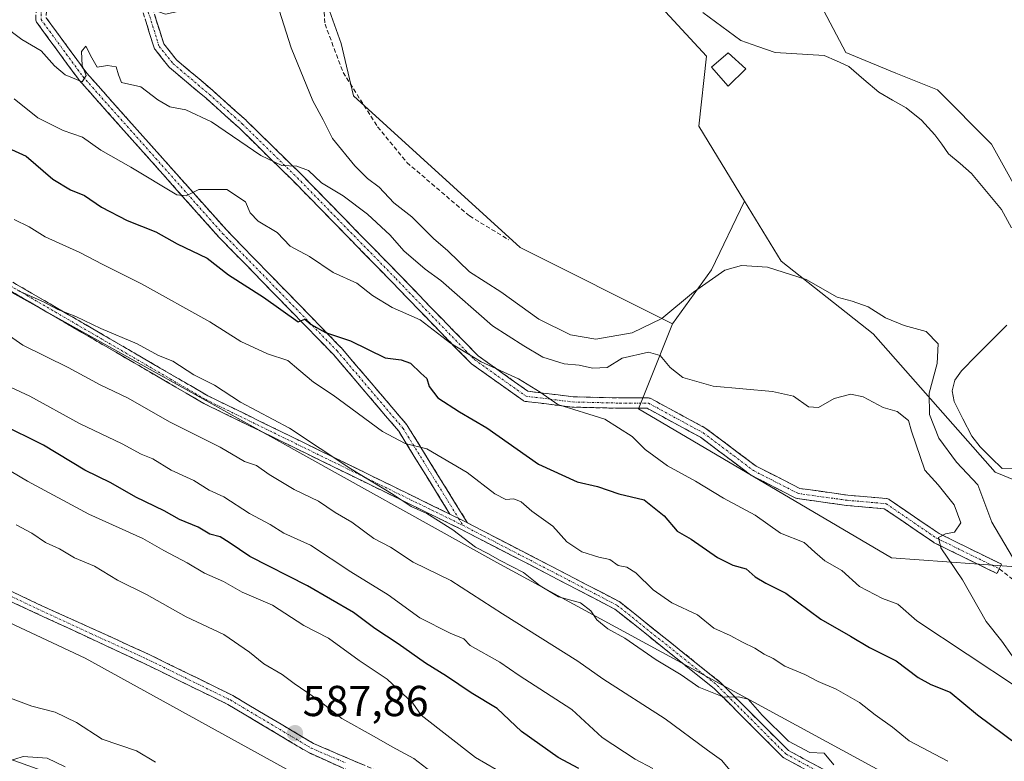
# Model space of a CAD drawing. Units: metres. Extents: x 621133 to 624587, y 4727180 to 4729554.
# Drawn here: x 622484 to 622712, y 4728435 to 4728607 of the extents above; entities that cross this region are included whole.
import ezdxf
from ezdxf.enums import TextEntityAlignment as Align

# ---------------------------------------------------------------- set-up
doc = ezdxf.new("R2010")
doc.units = ezdxf.units.M
doc.header["$MEASUREMENT"] = 0
doc.linetypes.add('TRAZO_Y_PUNTO', pattern=[1, 0.5, -0.25, 0, -0.25])
doc.linetypes.add('TRAZOSX2', pattern=[1.5, 1, -0.5])
for name, color, linetype, lineweight in [('Arbolado forestal CxS', 92, 'Continuous', 0), ('Camino', 19, 'TRAZOSX2', 0), ('Camino Cxs', 19, 'Continuous', 0), ('Camino eje', 19, 'TRAZO_Y_PUNTO', 0), ('Carátula', 7, 'Continuous', 5), ('Corriente natural lineal', 142, 'Continuous', 13), ('Cultivos herbáceos CxS', 92, 'Continuous', 0), ('Curva de nivel maestra', 36, 'Continuous', 30), ('Curva de nivel normal', 36, 'Continuous', 0), ('Edificación', 1, 'Continuous', 13), ('Edificación Cxs', 1, 'Continuous', 13), ('Huerta CxS', 92, 'Continuous', 0), ('Punto de cota en terreno', 7, 'Continuous', 0), ('Rótulo de punto de cota en terreno', 19, 'Continuous', 0), ('Senda', 19, 'TRAZOSX2', 0)]:
    doc.layers.add(name, color=color, linetype=linetype, lineweight=lineweight)
doc.styles.add('Arial', font='txt', dxfattribs={"height": 0.2})

# ---------------------------------------------------------------- blocks, each defined once
blk = doc.blocks.new('*U154')
at = {"layer": 'Cultivos herbáceos CxS', "color": 92, "linetype": 'Continuous', "lineweight": 0}
blk.add_polyline3d([(622718.2217, 4728560.7493, 533.1337), (622708.5857, 4728578.0947, 532.5175), (622696.0585, 4728590.6221, 532.5884), (622686.4223, 4728594.4765, 531.78), (622674.8585, 4728599.2947, 531.2495), (622656.5501, 4728633.9857, 532.1008)], dxfattribs=at)
blk = doc.blocks.new('*U155')
at = {"layer": 'Arbolado forestal CxS', "color": 92, "linetype": 'Continuous', "lineweight": 0}
for points in [[(622726.1697, 4728495.3155, 534.6858), (622709.4029, 4728502.1787, 532.3593), (622681.2035, 4728534.2043, 537.6014), (622659.8627, 4728550.9795, 535.0831), (622651.3903, 4728564.8811, 532.8912), (622640.8091, 4728582.2431, 531.7806), (622642.5631, 4728598.4661, 531.8499), (622629.3355, 4728612.8441, 531.8771)], [(622656.5501, 4728633.9857, 532.1008), (622674.8585, 4728599.2947, 531.2495), (622686.4223, 4728594.4765, 531.78), (622696.0585, 4728590.6221, 532.5884), (622708.5857, 4728578.0947, 532.5175), (622718.2217, 4728560.7493, 533.1337)]]:
    blk.add_polyline3d(points, dxfattribs=at)
blk = doc.blocks.new('*U187')
at = {"layer": 'Curva de nivel normal', "color": 36, "linetype": 'Continuous', "lineweight": 0}
blk.add_polyline3d([(622630.2, 4728433.58, 570), (622626.08, 4728435.77, 570), (622618.45, 4728440.81, 570), (622611.38, 4728447.27, 570), (622599.26, 4728455.15, 570), (622594.76, 4728458.24, 570), (622587.91, 4728462.07, 570), (622586.38, 4728463.63, 570), (622583.27, 4728464.92, 570), (622576.25, 4728468.46, 570), (622568.91, 4728473.82, 570), (622560.28, 4728479.1, 570), (622550.96, 4728485.3, 570), (622544.76, 4728488.08, 570), (622541.57, 4728490.08, 570), (622536.78, 4728492.6, 570), (622530.84, 4728496.45, 570), (622527.5, 4728498.04, 570), (622523.92, 4728500.27, 570), (622518.64, 4728502.62, 570), (622514.42, 4728505.3, 570), (622511.69, 4728506.34, 570), (622507.29, 4728508.75, 570), (622497.46, 4728513.45, 570), (622485.99, 4728519.78, 570), (622480.5, 4728522.33, 570)], dxfattribs=at)
blk = doc.blocks.new('*U196')
at = {"layer": 'Curva de nivel normal', "color": 36, "linetype": 'Continuous', "lineweight": 0}
blk.add_polyline3d([(622648.49, 4728432.7, 565), (622646.08, 4728435.52, 565), (622642.8, 4728437.83, 565), (622633.04, 4728445.07, 565), (622618.58, 4728454.32, 565), (622612.83, 4728458.42, 565), (622595.37, 4728469.38, 565), (622583.42, 4728477.1, 565), (622574.7, 4728481.37, 565), (622569.46, 4728484.81, 565), (622565.6, 4728486.81, 565), (622560.47, 4728490.6, 565), (622556.61, 4728492.82, 565), (622552.78, 4728495.46, 565), (622547.15, 4728498.16, 565), (622541.32, 4728501.66, 565), (622538.42, 4728503.76, 565), (622535.66, 4728504.67, 565), (622529.98, 4728507.99, 565), (622518.41, 4728513.78, 565), (622508.59, 4728519.35, 565), (622502.24, 4728522.4, 565), (622494.86, 4728526.41, 565), (622484.31, 4728531.59, 565), (622479.72, 4728534.82, 565)], dxfattribs=at)
blk = doc.blocks.new('*U206')
at = {"layer": 'Curva de nivel maestra', "color": 36, "linetype": 'Continuous', "lineweight": 30}
blk.add_polyline3d([(622613.05, 4728433.62, 575), (622608.24, 4728436.13, 575), (622599.73, 4728442.18, 575), (622594.12, 4728447.46, 575), (622588.08, 4728451.08, 575), (622582.39, 4728454.94, 575), (622577.53, 4728457.97, 575), (622571.21, 4728462.44, 575), (622565.8, 4728466.02, 575), (622560.85, 4728469.7, 575), (622550.2, 4728475.84, 575), (622536.85, 4728482.69, 575), (622532.09, 4728485.94, 575), (622529.98, 4728487.19, 575), (622527.62, 4728487.84, 575), (622524.9, 4728489.44, 575), (622520.62, 4728491.25, 575), (622517.06, 4728493.21, 575), (622510.47, 4728496.41, 575), (622504.7, 4728499.7, 575), (622498.72, 4728502.64, 575), (622489.08, 4728508.39, 575), (622479.16, 4728513.4, 575)], dxfattribs=at)
blk = doc.blocks.new('5PATER')
at = {"layer": 'Carátula', "linetype": 'Continuous', "lineweight": 5}
h = blk.add_hatch(color=250, dxfattribs=at)
edge = h.paths.add_edge_path()
edge.add_ellipse((0, 0.01), major_axis=(-1.33, -1.34), ratio=0.999422, start_angle=0, end_angle=360)

msp = doc.modelspace()

# ---------------------------------------------------------------- linework, layer by layer
at = {"layer": 'Arbolado forestal CxS', "color": 92, "linetype": 'Continuous', "lineweight": 0}
for points in [[(622140.19, 4728787.27, 532.22), (622219.33, 4728745.42, 530.23), (622249.06, 4728730.93, 531.62), (622267.35, 4728730.17, 530.48), (622274.97, 4728718.73, 532.17), (622284.88, 4728708.06, 533.41), (622304.95, 4728692.34, 536.64), (622307.83, 4728692.87, 536.56), (622405.17, 4728620.6, 547.48), (622389.96, 4728594.8, 559.34), (622594.08, 4728481.28, 561.33), (622715.74, 4728415.19, 559.03), (622781.15, 4728364.15, 563.13), (622806.09, 4728332.4, 569.4), (622815.22, 4728297.7, 578.84), (622821.06, 4728267.99, 583.6), (622824.43, 4728255.85, 584.15), (622824.43, 4728255.85, 584.15), (622650.74, 4728375.39, 586.49), (622498.79, 4728459.13, 588.29), (622362.85, 4728522.83, 588.25), (622362.59, 4728522.95, 588.3), (622211.85, 4728609.68, 574.02), (622106.05, 4728700.54, 563.27)], [(622651.39, 4728564.88, 532.89), (622640.81, 4728582.24, 531.78), (622642.56, 4728598.47, 531.85), (622629.34, 4728612.84, 531.88), (622616.33, 4728629.23, 530.8), (622608.95, 4728644.92, 530.47), (622614.13, 4728659.26, 531.41), (622620.23, 4728672.22, 530.1), (622627.85, 4728679.85, 530.55), (622627.09, 4728687.47, 531.28), (622624.85, 4728693.61, 531.12), (622615.69, 4728704.18, 530.77), (622601.18, 4728706.53, 531.22), (622582.12, 4728703.48, 530.87), (622570.69, 4728699.67, 531.06), (622566.4, 4728699.02, 531.17)], [(622307.83, 4728692.87, 536.56), (622405.17, 4728620.6, 547.48), (622389.96, 4728594.8, 559.34), (622594.08, 4728481.28, 561.33), (622715.74, 4728415.19, 559.03), (622781.15, 4728364.15, 563.13), (622806.09, 4728332.4, 569.4), (622815.22, 4728297.7, 578.84), (622821.06, 4728267.99, 583.6), (622824.43, 4728255.85, 584.15)], [(622307.83, 4728692.87, 536.56), (622405.17, 4728620.6, 547.48), (622389.96, 4728594.8, 559.34), (622594.08, 4728481.28, 561.33), (622715.74, 4728415.19, 559.03), (622781.15, 4728364.15, 563.13), (622806.09, 4728332.4, 569.4), (622815.22, 4728297.7, 578.84), (622821.06, 4728267.99, 583.6), (622824.43, 4728255.85, 584.15)], [(622369.03, 4728664.46, 540.31), (622484.59, 4728632.37, 536.77), (622490, 4728630.87, 536.84), (622491.43, 4728617.32, 537.42), (622517.34, 4728608.17, 537.16), (622537.92, 4728612.74, 536.21), (622539.44, 4728625.71, 534.82), (622552.22, 4728629.67, 531.61), (622552.84, 4728619.17, 531.65), (622554.57, 4728611.12, 531.71), (622558.02, 4728601.34, 531.79), (622560.9, 4728589.26, 532.08), (622599.43, 4728554.18, 532.53), (622634.71, 4728536.49, 538.11), (622626.84, 4728516.85, 541.69), (622685.39, 4728482.35, 542.83), (622717.4, 4728480.07, 534.52)], [(622656.55, 4728633.99, 532.1), (622674.86, 4728599.29, 531.25), (622686.42, 4728594.48, 531.78), (622696.06, 4728590.62, 532.59), (622708.59, 4728578.09, 532.52), (622718.22, 4728560.75, 533.13)], [(622552.22, 4728629.67, 531.61), (622552.84, 4728619.17, 531.65), (622554.57, 4728611.12, 531.71), (622558.02, 4728601.34, 531.79), (622560.9, 4728589.26, 532.08), (622599.43, 4728554.18, 532.53), (622634.71, 4728536.49, 538.11)], [(622715.74, 4728415.19, 559.03), (622594.08, 4728481.28, 561.33), (622389.96, 4728594.8, 559.34)], [(622651.39, 4728564.88, 532.89), (622659.86, 4728550.98, 535.08), (622681.2, 4728534.2, 537.6), (622709.4, 4728502.18, 532.36), (622726.17, 4728495.32, 534.69), (622754.37, 4728502.94, 535.49), (622789.43, 4728525.82, 535.7), (622827.54, 4728532.68, 536.06), (622842.48, 4728548.05, 535.58), (622858.03, 4728553.27, 535.52), (622863.33, 4728552.38, 536.07), (622867.17, 4728551.74, 535.54), (622890.03, 4728550.55, 533.89), (622890.64, 4728550.61, 533.83), (622905.22, 4728552.21, 536.13), (622920.87, 4728536.1, 537.88), (622909.23, 4728519.28, 536.71), (622905.02, 4728510.28, 536.64), (622900.79, 4728501.91, 536.56), (622906.43, 4728479.82, 536.49), (622926.24, 4728454.14, 536.88), (622949.86, 4728446.51, 537.25), (622981.88, 4728449.56, 536.68)], [(622634.71, 4728536.49, 538.11), (622626.84, 4728516.85, 541.69), (622685.39, 4728482.35, 542.83), (622717.4, 4728480.07, 534.52), (622767.71, 4728459.48, 535.2), (622770.76, 4728454.9, 535.23), (622781.43, 4728451.09, 535.45), (622813.44, 4728452.61, 535.99), (622816.06, 4728447.99, 536.07), (622819.81, 4728441.38, 536.14), (622837.06, 4728435.84, 536.93), (622842.4, 4728442.7, 536.06), (622850.78, 4728442.7, 537.03), (622851.79, 4728447.45, 536.31), (622852.57, 4728451.12, 536.23), (622865.36, 4728447.64, 537.94), (622871.8, 4728443.99, 539.32), (622870.6, 4728433.55, 541.41), (622850.78, 4728421.35, 544.92), (622838.59, 4728417.54, 545.3), (622833.25, 4728409.15, 545.43), (622922.43, 4728356.54, 548.01), (622938.05, 4728328.32, 550.86), (622986.06, 4728287.91, 551.52)], [(622502.76, 4728428.11, 578.77), (622466.24, 4728441.14, 579.22), (622450.03, 4728454.69, 580.95), (622381.53, 4728477.06, 577.58), (622353.72, 4728497.31, 579.16), (622362.85, 4728522.83, 588.25), (622498.79, 4728459.13, 588.29), (622650.74, 4728375.39, 586.49)], [(622362.85, 4728522.83, 588.25), (622498.79, 4728459.13, 588.29), (622650.74, 4728375.39, 586.49), (622824.43, 4728255.85, 584.15)], [(622362.85, 4728522.83, 588.25), (622498.79, 4728459.13, 588.29), (622650.74, 4728375.39, 586.49), (622824.43, 4728255.85, 584.15)]]:
    msp.add_polyline3d(points, dxfattribs=at)
at = {"layer": 'Camino', "color": 19, "linetype": 'TRAZOSX2', "lineweight": 0}
for points in [[(622185.02, 4728723.49), (622198.02, 4728714.15), (622215.92, 4728698.92), (622233.58, 4728686.93), (622256.77, 4728672.65), (622289.55, 4728657.17), (622312.68, 4728645.97), (622336.7, 4728632.9), (622349.35, 4728624.24), (622366.98, 4728613.96), (622388.98, 4728599.31), (622410.07, 4728587.04), (622427.85, 4728578.31), (622482.86, 4728545.64), (622527.14, 4728519.86), (622583.2, 4728492.46)], [(622694.79, 4728417.6), (622660.47, 4728436.08), (622660.4, 4728436.13), (622660.32, 4728436.18), (622660.25, 4728436.24), (622660.24, 4728436.25), (622644.4, 4728452.09), (622621.37, 4728470.51), (622585.75, 4728488.98), (622526.2, 4728518.1), (622481.84, 4728543.92), (622426.83, 4728576.59), (622409.34, 4728585.7), (622388.17, 4728598.01), (622366.17, 4728612.66), (622348.53, 4728622.94), (622335.9, 4728631.59), (622311.98, 4728644.61), (622288.89, 4728655.79), (622256.04, 4728671.3), (622232.75, 4728685.64), (622214.99, 4728697.7), (622197.07, 4728712.95), (622184.14, 4728722.24)], [(622583.2, 4728492.46), (622571.34, 4728511.66), (622556.21, 4728529.42), (622529.78, 4728556.51), (622529.74, 4728556.55), (622497.31, 4728592.96), (622497.26, 4728593.02), (622487.57, 4728606.24), (622487.5, 4728606.34), (622487.41, 4728606.53), (622487.36, 4728606.74), (622487.34, 4728606.94), (622487.34, 4728606.98), (622487.6, 4728614.81), (622486.43, 4728622.1), (622486.41, 4728622.29), (622486.43, 4728622.5), (622486.49, 4728622.7), (622488.21, 4728627.34), (622488.29, 4728627.52), (622494.65, 4728638.55), (622498.81, 4728646.36), (622504.97, 4728670.14), (622516.72, 4728697.62)], [(622502.2, 4728649.88), (622501.06, 4728645.48), (622496.77, 4728637.42), (622496.77, 4728637.42), (622496.75, 4728637.39), (622490.42, 4728626.41), (622488.85, 4728622.17), (622489.99, 4728615.07), (622490.01, 4728614.88), (622489.75, 4728607.32), (622499.16, 4728594.48), (622531.52, 4728558.16), (622557.96, 4728531.06), (622558.01, 4728531), (622573.23, 4728513.14), (622573.33, 4728513), (622587.22, 4728490.51), (622587.24, 4728490.48), (622587.25, 4728490.46)], [(622710.36, 4728479.8), (622709.83, 4728478.72), (622695.28, 4728485.86), (622695.2, 4728485.9), (622695.13, 4728485.95), (622683.75, 4728493.71), (622675.06, 4728494.48), (622675, 4728494.48), (622663.62, 4728496.07), (622663.58, 4728496.08), (622663.38, 4728496.13), (622663.24, 4728496.19), (622652.92, 4728501.48), (622652.87, 4728501.51), (622652.75, 4728501.59), (622641.18, 4728510.27), (622628.83, 4728516.96), (622622.49, 4728516.96), (622611.64, 4728517.23), (622611.52, 4728517.23), (622600.67, 4728518.56), (622600.61, 4728518.57), (622600.41, 4728518.62), (622600.22, 4728518.71), (622600.12, 4728518.77), (622588.22, 4728527.24), (622588.14, 4728527.3), (622588.05, 4728527.38), (622576.67, 4728539.02), (622569.8, 4728546.16), (622547.05, 4728569.43), (622534.38, 4728581.84), (622526.74, 4728588.69), (622518.29, 4728595.82), (622518.14, 4728595.97), (622518.13, 4728595.99), (622514.95, 4728599.96), (622514.85, 4728600.11), (622514.76, 4728600.3), (622514.74, 4728600.35), (622511.57, 4728610.4)], [(622513.88, 4728611.04), (622516.96, 4728601.29), (622519.93, 4728597.58), (622528.3, 4728590.51), (622536, 4728583.61), (622536.04, 4728583.58), (622548.74, 4728571.14), (622571.52, 4728547.84), (622578.4, 4728540.69), (622589.7, 4728529.13), (622601.27, 4728520.9), (622611.75, 4728519.62), (622622.53, 4728519.36), (622629.13, 4728519.36), (622629.34, 4728519.34), (622629.54, 4728519.29), (622629.7, 4728519.22), (622642.43, 4728512.32), (622642.55, 4728512.24), (622654.11, 4728503.57), (622664.16, 4728498.42), (622675.3, 4728496.86), (622684.27, 4728496.07), (622684.37, 4728496.06), (622684.57, 4728496), (622684.76, 4728495.92), (622684.84, 4728495.87), (622696.41, 4728487.98), (622710.89, 4728480.87), (622710.36, 4728479.8)], [(622574.9, 4728426.32), (622550.53, 4728437.27), (622531.8, 4728448.41), (622512.41, 4728457.92), (622458.91, 4728482.77), (622434.78, 4728494.61), (622411.85, 4728504.28), (622399.94, 4728510.22), (622388.01, 4728515.22), (622381.6, 4728520.08), (622379.93, 4728523.47), (622381, 4728524)], [(622381, 4728524), (622382.06, 4728524.52), (622383.48, 4728521.64), (622389.21, 4728517.3), (622400.93, 4728512.38), (622412.84, 4728506.44), (622435.77, 4728496.78), (622459.94, 4728484.91), (622487.72, 4728471.74), (622513.42, 4728460.07), (622532.93, 4728450.5), (622551.61, 4728439.39), (622567.3, 4728432.67)], [(622587.25, 4728490.46), (622622.38, 4728472.24), (622622.47, 4728472.19), (622622.54, 4728472.14), (622645.7, 4728453.62), (622645.76, 4728453.56), (622661.55, 4728437.77), (622695.82, 4728419.32)]]:
    msp.add_lwpolyline(points, dxfattribs=at)
at = {"layer": 'Camino Cxs', "color": 19, "linetype": 'Continuous', "lineweight": 0}
msp.add_lwpolyline([(622583.2, 4728492.46), (622586.64, 4728490.78), (622586.66, 4728490.76), (622587.25, 4728490.46)], dxfattribs=at)
msp.add_lwpolyline([(622583.2, 4728492.46), (622586.64, 4728490.78), (622586.66, 4728490.76), (622587.25, 4728490.46)], dxfattribs=at)
for points in [[(622489.75, 4728607.32, 538.5), (622492.11, 4728604.11, 538.69), (622494.46, 4728600.9, 539.24), (622496.81, 4728597.69, 539.67), (622499.16, 4728594.48, 539.84), (622502.4, 4728590.85, 540.23), (622505.63, 4728587.22, 540.95), (622508.87, 4728583.59, 541.94), (622512.1, 4728579.96, 542.41), (622515.34, 4728576.32, 542.88), (622518.57, 4728572.69, 543.88), (622521.81, 4728569.06, 544.55), (622525.05, 4728565.43, 545.21), (622528.28, 4728561.8, 545.96), (622531.52, 4728558.16, 546.28), (622534.82, 4728554.78, 546.8), (622538.13, 4728551.39, 547.26), (622541.43, 4728548, 548.25), (622544.74, 4728544.61, 548.53), (622548.04, 4728541.23, 548.92), (622551.35, 4728537.84, 549.55), (622554.65, 4728534.45, 549.88), (622557.96, 4728531.06, 550.56), (622558.01, 4728531, 550.58), (622561.05, 4728527.43, 551.56), (622564.1, 4728523.86, 551.94), (622567.14, 4728520.29, 552.67), (622570.18, 4728516.71, 553.23), (622573.23, 4728513.14, 553.67), (622573.33, 4728513, 553.69), (622575.65, 4728509.25, 554.83), (622577.96, 4728505.5, 555.41), (622580.28, 4728501.75, 556.16), (622582.59, 4728498, 556.64), (622584.91, 4728494.26, 557.67), (622587.22, 4728490.51, 558.06), (622587.24, 4728490.48, 558.06), (622587.25, 4728490.46, 558.07), (622586.66, 4728490.76, 558.06), (622586.64, 4728490.78, 558.06), (622583.2, 4728492.46, 558.7), (622580.82, 4728496.3, 557.72), (622578.45, 4728500.14, 556.97), (622576.08, 4728503.98, 556), (622573.71, 4728507.82, 555.35), (622571.34, 4728511.66, 554.44), (622568.31, 4728515.21, 553.8), (622565.29, 4728518.76, 553.37), (622562.26, 4728522.31, 552.67), (622559.24, 4728525.87, 552.13), (622556.21, 4728529.42, 551.12), (622552.91, 4728532.8, 550.58), (622549.6, 4728536.19, 550.19), (622546.3, 4728539.58, 549.26), (622542.99, 4728542.96, 548.97), (622539.69, 4728546.35, 548.57), (622536.39, 4728549.74, 547.4), (622533.08, 4728553.12, 547.12), (622529.78, 4728556.51, 546.7), (622529.74, 4728556.55, 546.69), (622526.5, 4728560.19, 545.8), (622523.26, 4728563.83, 545.21), (622520.01, 4728567.47, 544.69), (622516.77, 4728571.11, 543.82), (622513.52, 4728574.75, 543.2), (622510.28, 4728578.39, 542.48), (622507.04, 4728582.03, 541.83), (622503.79, 4728585.67, 541.34), (622500.55, 4728589.31, 540.54), (622497.31, 4728592.96, 540.02), (622497.26, 4728593.02, 539.99), (622494.84, 4728596.32, 539.77), (622492.42, 4728599.63, 539.34), (622489.99, 4728602.93, 539.05), (622487.57, 4728606.24, 538.89), (622487.5, 4728606.34, 538.88), (622487.41, 4728606.53, 538.86), (622487.36, 4728606.74, 538.84), (622487.34, 4728606.94, 538.81)], [(622514.91, 4728607.79, 537.18), (622515.94, 4728604.54, 537.27), (622516.96, 4728601.29, 537.4), (622519.93, 4728597.58, 537.51), (622522.72, 4728595.23, 537.66), (622525.51, 4728592.87, 537.81), (622528.3, 4728590.51, 537.97), (622530.87, 4728588.21, 538.19), (622533.44, 4728585.91, 538.55), (622536, 4728583.61, 538.89), (622536.04, 4728583.58, 538.9), (622539.22, 4728580.47, 538.95), (622542.39, 4728577.36, 539.1), (622545.57, 4728574.25, 539.74), (622548.74, 4728571.14, 540.14), (622552, 4728567.81, 540.37), (622555.25, 4728564.48, 540.97), (622558.5, 4728561.15, 541.3), (622561.76, 4728557.82, 541.65), (622565.01, 4728554.49, 541.81), (622568.26, 4728551.16, 541.88), (622571.52, 4728547.84, 542.51), (622574.96, 4728544.26, 542.71), (622578.4, 4728540.69, 543.2), (622581.22, 4728537.8, 543.66), (622584.05, 4728534.91, 543.67), (622586.87, 4728532.02, 544.18), (622589.7, 4728529.13, 544.73), (622593.55, 4728526.39, 544.74), (622597.41, 4728523.64, 544.97), (622601.27, 4728520.9, 545.03), (622604.76, 4728520.48, 544.63), (622608.26, 4728520.05, 544.2), (622611.75, 4728519.62, 543.72), (622615.35, 4728519.54, 543.01), (622618.94, 4728519.45, 542.36), (622622.53, 4728519.36, 541.77), (622625.83, 4728519.36, 541.31), (622629.13, 4728519.36, 541.03), (622629.34, 4728519.34, 541.02), (622629.54, 4728519.29, 541.01), (622629.7, 4728519.22, 541), (622633.94, 4728516.92, 540.81), (622638.19, 4728514.62, 540.77), (622642.43, 4728512.32, 540.85), (622642.55, 4728512.24, 540.85), (622646.4, 4728509.35, 541), (622650.26, 4728506.46, 541.16), (622654.11, 4728503.57, 541.27), (622657.46, 4728501.85, 541.4), (622660.81, 4728500.14, 541.69), (622664.16, 4728498.42, 541.99), (622667.87, 4728497.9, 541.93), (622671.59, 4728497.38, 541.73), (622675.3, 4728496.86, 541.58), (622679.79, 4728496.47, 541.5), (622684.27, 4728496.07, 541.44), (622684.37, 4728496.06, 541.44), (622684.57, 4728496, 541.43), (622684.76, 4728495.92, 541.43), (622684.84, 4728495.87, 541.43), (622688.7, 4728493.24, 541.35), (622692.55, 4728490.61, 540.82), (622696.41, 4728487.98, 540.05), (622700.03, 4728486.2, 539.37), (622703.65, 4728484.43, 537.96), (622707.27, 4728482.65, 536.88), (622710.89, 4728480.87, 536.03), (622709.83, 4728478.72, 536.42), (622706.19, 4728480.5, 537.18), (622702.55, 4728482.29, 538.51), (622698.91, 4728484.08, 539.37), (622695.28, 4728485.86, 540.34), (622695.2, 4728485.9, 540.36), (622695.13, 4728485.95, 540.38), (622691.33, 4728488.53, 540.73), (622687.54, 4728491.12, 541.59), (622683.75, 4728493.71, 541.59), (622679.4, 4728494.09, 541.7), (622675.06, 4728494.48, 541.77), (622675, 4728494.48, 541.77), (622671.21, 4728495.01, 541.88), (622667.42, 4728495.54, 542.09), (622663.62, 4728496.07, 542.2), (622663.58, 4728496.08, 542.2), (622663.38, 4728496.13, 542.2), (622663.24, 4728496.19, 542.2), (622659.8, 4728497.95, 541.98), (622656.36, 4728499.72, 541.54), (622652.92, 4728501.48, 541.42), (622652.87, 4728501.51, 541.42), (622652.75, 4728501.59, 541.42), (622648.89, 4728504.48, 541.22), (622645.04, 4728507.38, 541.12), (622641.18, 4728510.27, 540.92), (622637.06, 4728512.5, 540.93), (622632.94, 4728514.73, 540.9), (622628.83, 4728516.96, 541.28), (622625.66, 4728516.96, 541.83), (622622.49, 4728516.96, 542.77), (622618.87, 4728517.05, 543.46), (622615.25, 4728517.14, 544.01), (622611.64, 4728517.23, 544.55), (622611.52, 4728517.23, 544.57), (622607.91, 4728517.67, 544.86), (622604.29, 4728518.12, 545.29), (622600.67, 4728518.56, 545.79), (622600.61, 4728518.57, 545.8), (622600.41, 4728518.62, 545.82), (622600.22, 4728518.71, 545.83), (622600.12, 4728518.77, 545.83), (622596.15, 4728521.59, 545.76), (622592.19, 4728524.41, 545.42), (622588.22, 4728527.24, 545.59), (622588.14, 4728527.3, 545.59), (622588.05, 4728527.38, 545.58), (622585.21, 4728530.29, 545.12), (622582.36, 4728533.2, 544.6), (622579.52, 4728536.11, 544.44), (622576.67, 4728539.02, 543.91), (622573.23, 4728542.59, 543.38), (622569.8, 4728546.16, 542.9), (622566.55, 4728549.49, 542.45), (622563.3, 4728552.81, 542.27), (622560.05, 4728556.14, 542.08), (622556.8, 4728559.46, 541.79), (622553.55, 4728562.79, 541.48), (622550.3, 4728566.11, 540.99), (622547.05, 4728569.43, 540.7), (622543.89, 4728572.54, 540.23), (622540.72, 4728575.64, 539.61), (622537.55, 4728578.74, 539.27), (622534.38, 4728581.84, 539.28), (622531.84, 4728584.13, 538.86), (622529.29, 4728586.41, 538.78), (622526.74, 4728588.69, 538.15), (622523.92, 4728591.07, 538.02), (622521.11, 4728593.45, 537.83), (622518.29, 4728595.82, 537.71), (622518.14, 4728595.97, 537.7), (622518.13, 4728595.99, 537.7), (622516.54, 4728597.98, 537.61), (622514.95, 4728599.96, 537.57), (622514.85, 4728600.11, 537.57), (622514.76, 4728600.3, 537.56), (622514.74, 4728600.35, 537.55), (622513.69, 4728603.7, 537.37), (622512.63, 4728607.05, 537.26)], [(622482.86, 4728545.64, 559.64), (622486.88, 4728543.3, 559.77), (622490.91, 4728540.95, 559.88), (622494.94, 4728538.61, 560.13), (622498.96, 4728536.27, 560.3), (622502.99, 4728533.92, 560.46), (622507.01, 4728531.58, 560.68), (622511.04, 4728529.24, 560.76), (622515.06, 4728526.89, 560.62), (622519.09, 4728524.55, 560.77), (622523.12, 4728522.21, 560.91), (622527.14, 4728519.86, 560.63), (622531.45, 4728517.76, 560.73), (622535.77, 4728515.65, 560.45), (622540.08, 4728513.54, 560.61), (622544.39, 4728511.43, 560.36), (622548.7, 4728509.32, 559.94), (622553.01, 4728507.22, 560.14), (622557.32, 4728505.11, 559.81), (622561.64, 4728503, 560.01), (622565.95, 4728500.89, 559.44), (622570.26, 4728498.78, 559.25), (622574.57, 4728496.68, 559.14), (622578.88, 4728494.57, 558.93), (622583.2, 4728492.46, 558.7), (622583.2, 4728492.46, 558.7), (622586.64, 4728490.78, 558.06), (622586.66, 4728490.76, 558.06), (622587.25, 4728490.46, 558.09), (622590.63, 4728488.71, 558.25), (622594.6, 4728486.65, 558.34), (622598.57, 4728484.59, 558.52), (622602.54, 4728482.53, 558.47), (622606.51, 4728480.48, 558.19), (622610.47, 4728478.42, 557.38), (622614.44, 4728476.36, 557.68), (622618.41, 4728474.3, 557.95), (622622.38, 4728472.24, 557.92), (622622.47, 4728472.19, 557.91), (622622.54, 4728472.14, 557.91), (622626.4, 4728469.05, 557.96), (622630.26, 4728465.96, 557.86), (622634.12, 4728462.88, 558.11), (622637.98, 4728459.79, 558.3), (622641.84, 4728456.7, 558.49), (622645.7, 4728453.62, 558.71), (622645.76, 4728453.56, 558.71), (622648.92, 4728450.4, 559.6), (622652.08, 4728447.24, 560.33), (622655.23, 4728444.09, 560.17), (622658.39, 4728440.93, 560.15), (622661.55, 4728437.77, 560.21), (622665.83, 4728435.46, 560.28), (622670.12, 4728433.16, 560.27)], [(622664.76, 4728433.77, 560.76), (622660.47, 4728436.08, 560.81), (622660.4, 4728436.13, 560.81), (622660.32, 4728436.18, 560.81), (622660.25, 4728436.24, 560.81), (622660.24, 4728436.25, 560.81), (622657.07, 4728439.42, 560.48), (622653.9, 4728442.59, 560.53), (622650.74, 4728445.75, 560.54), (622647.57, 4728448.92, 560.12), (622644.4, 4728452.09, 559.37), (622640.56, 4728455.16, 559.08), (622636.73, 4728458.23, 559), (622632.89, 4728461.3, 558.78), (622629.05, 4728464.37, 558.7), (622625.21, 4728467.44, 558.64), (622621.37, 4728470.51, 558.53), (622617.41, 4728472.57, 558.64), (622613.46, 4728474.62, 558.6), (622609.5, 4728476.67, 558.46), (622605.54, 4728478.72, 558.98), (622601.58, 4728480.78, 559.18), (622597.62, 4728482.83, 559.24), (622593.67, 4728484.88, 559.11), (622589.71, 4728486.93, 559.06), (622585.75, 4728488.98, 558.76), (622581.5, 4728491.06, 559.68), (622577.24, 4728493.14, 559.8), (622572.99, 4728495.22, 559.94), (622568.74, 4728497.3, 560.1), (622564.48, 4728499.38, 560.31), (622560.23, 4728501.46, 560.75), (622555.97, 4728503.54, 560.57), (622551.72, 4728505.62, 561.11), (622547.47, 4728507.7, 560.7), (622543.21, 4728509.78, 561.15), (622538.96, 4728511.86, 561.42), (622534.7, 4728513.94, 561.26), (622530.45, 4728516.02, 561.48), (622526.2, 4728518.1, 561.27), (622522.16, 4728520.45, 561.56), (622518.13, 4728522.8, 561.39), (622514.1, 4728525.14, 561.22), (622510.07, 4728527.49, 561.46), (622506.03, 4728529.84, 561.47), (622502, 4728532.18, 561.31), (622497.97, 4728534.53, 561.05), (622493.94, 4728536.88, 560.91), (622489.91, 4728539.22, 560.62), (622485.87, 4728541.57, 560.62), (622481.84, 4728543.92, 560.3)], [(622479.78, 4728475.5, 589.67), (622483.75, 4728473.62, 589.72), (622487.72, 4728471.74, 589.46), (622492, 4728469.8, 589.49), (622496.29, 4728467.85, 589.47), (622500.57, 4728465.91, 589.2), (622504.85, 4728463.96, 589.29), (622509.14, 4728462.02, 588.96), (622513.42, 4728460.07, 588.89), (622517.32, 4728458.16, 588.92), (622521.22, 4728456.24, 588.65), (622525.13, 4728454.33, 588.54), (622529.03, 4728452.41, 588.31), (622532.93, 4728450.5, 588.17), (622536.67, 4728448.28, 588.32), (622540.4, 4728446.06, 587.99), (622544.14, 4728443.83, 588.01), (622547.87, 4728441.61, 587.75), (622551.61, 4728439.39, 587.49), (622555.53, 4728437.71, 587.46), (622559.46, 4728436.03, 587.28), (622563.38, 4728434.35, 587.18)], [(622558.65, 4728433.62, 587.41), (622554.59, 4728435.45, 587.47), (622550.53, 4728437.27, 587.64), (622546.78, 4728439.5, 587.89), (622543.04, 4728441.73, 587.95), (622539.29, 4728443.95, 588.07), (622535.55, 4728446.18, 588.17), (622531.8, 4728448.41, 588.34), (622527.92, 4728450.31, 588.35), (622524.04, 4728452.21, 588.59), (622520.17, 4728454.12, 588.81), (622516.29, 4728456.02, 588.97), (622512.41, 4728457.92, 589.09), (622507.95, 4728459.99, 589.21), (622503.49, 4728462.06, 589.29), (622499.04, 4728464.13, 589.53), (622494.58, 4728466.2, 589.61), (622490.12, 4728468.27, 589.71), (622485.66, 4728470.35, 589.66), (622481.2, 4728472.42, 589.99)]]:
    msp.add_polyline3d(points, dxfattribs=at)
at = {"layer": 'Camino eje', "color": 19, "linetype": 'TRAZO_Y_PUNTO', "lineweight": 0}
for points in [[(622184.58, 4728722.87), (622197.55, 4728713.55), (622215.46, 4728698.31), (622233.17, 4728686.29), (622256.41, 4728671.98), (622289.22, 4728656.48), (622312.33, 4728645.29), (622336.3, 4728632.25), (622348.94, 4728623.59), (622357.76, 4728618.45), (622366.58, 4728613.31), (622388.58, 4728598.66), (622399.16, 4728592.51), (622409.71, 4728586.37), (622418.53, 4728581.91), (622427.34, 4728577.45), (622482.35, 4728544.78), (622526.67, 4728518.98), (622586.2, 4728489.88)], [(622502.06, 4728654.11), (622499.94, 4728645.92), (622495.71, 4728637.99), (622489.33, 4728626.92), (622487.61, 4728622.29), (622488.81, 4728614.88), (622488.54, 4728606.94), (622498.23, 4728593.73), (622530.64, 4728557.35), (622557.1, 4728530.23), (622572.31, 4728512.37), (622585.22, 4728491.47)], [(622502.75, 4728652.02), (622505.57, 4728643.57), (622509.01, 4728629.55), (622511.39, 4728618.97), (622512.71, 4728610.76), (622515.89, 4728600.71), (622519.06, 4728596.74), (622527.53, 4728589.6), (622535.2, 4728582.72), (622547.9, 4728570.28), (622570.66, 4728547), (622577.54, 4728539.86), (622588.91, 4728528.21), (622600.82, 4728519.75), (622611.67, 4728518.42), (622622.52, 4728518.16), (622629.13, 4728518.16), (622641.83, 4728511.28), (622653.47, 4728502.55), (622663.79, 4728497.26), (622675.17, 4728495.67), (622684.16, 4728494.88), (622695.8, 4728486.94), (622710.36, 4728479.8)], [(622381, 4728524), (622382.54, 4728520.86), (622388.61, 4728516.26), (622394.58, 4728513.76), (622400.44, 4728511.3), (622412.35, 4728505.36), (622423.81, 4728500.53), (622435.28, 4728495.7), (622447.36, 4728489.76), (622459.43, 4728483.84), (622472.8, 4728477.63), (622486.69, 4728471.04), (622500.07, 4728464.83), (622512.92, 4728459), (622532.37, 4728449.46), (622551.07, 4728438.33), (622558.92, 4728434.97)], [(622585.22, 4728491.47), (622586.2, 4728489.88)], [(622586.2, 4728489.88), (622621.92, 4728471.36), (622645.07, 4728452.84), (622660.95, 4728436.96), (622695.34, 4728418.44), (622720.48, 4728398.6), (622758.18, 4728372.14), (622797.21, 4728334.43), (622818.45, 4728313.71), (622826.26, 4728303.32), (622831.22, 4728283.14), (622831.88, 4728263.96), (622837.17, 4728253.05), (622844.45, 4728245.44), (622849.25, 4728235.3)]]:
    msp.add_lwpolyline(points, dxfattribs=at)
at = {"layer": 'Corriente natural lineal', "color": 142, "linetype": 'Continuous', "lineweight": 13}
for points in [[(622713.17, 4728558.74, 531.87), (622710.85, 4728562.94, 531.62), (622708.54, 4728565.73, 531.54), (622706.22, 4728568.52, 531.29), (622703.91, 4728571.3, 531.44), (622701.27, 4728573.59, 531.14), (622698.63, 4728575.88, 531.55), (622697.05, 4728578.07, 531.48), (622695.46, 4728580.26, 531.58), (622692.32, 4728583.63, 531.66), (622688.8, 4728586.48, 531.78), (622685.66, 4728588.28, 531.69), (622682.51, 4728590.09, 531.74), (622679.03, 4728593.06, 531.07), (622675.54, 4728596.03, 530.89), (622672.69, 4728597.33, 530.81), (622669.84, 4728598.62, 530.53), (622666.05, 4728598.85, 530.82), (622662.26, 4728599.08, 530.97), (622658.46, 4728599.31, 531.63), (622654.48, 4728600.69, 531.75), (622650.5, 4728602.07, 531.15), (622647.59, 4728604.23, 530.73), (622644.67, 4728606.39, 530.73), (622641.76, 4728608.55, 530.51)], [(622714.52, 4728503.1, 531.63), (622711, 4728503, 531.63), (622708.47, 4728505.51, 532.17), (622705.95, 4728508.03, 532.17), (622703.97, 4728510.51, 532.28), (622701.95, 4728514.52, 531.55), (622699.94, 4728518.52, 531.59), (622699.42, 4728521.02, 531.6), (622700.07, 4728523.49, 531.64), (622701.61, 4728525.63, 531.56), (622705.1, 4728529.16, 531.32), (622708.6, 4728532.69, 531.71), (622712.09, 4728536.22, 531.97)]]:
    msp.add_polyline3d(points, dxfattribs=at)
at = {"layer": 'Cultivos herbáceos CxS', "color": 92, "linetype": 'Continuous', "lineweight": 0}
for points in [[(622656.55, 4728633.99, 532.1), (622674.86, 4728599.29, 531.25), (622686.42, 4728594.48, 531.78), (622696.06, 4728590.62, 532.59), (622708.59, 4728578.09, 532.52), (622718.22, 4728560.75, 533.13)], [(622717.4, 4728480.07, 534.52), (622685.39, 4728482.35, 542.83), (622626.84, 4728516.85, 541.69), (622634.71, 4728536.49, 538.11), (622643.71, 4728549.01, 535.51), (622651.39, 4728564.88, 532.89), (622659.86, 4728550.98, 535.08), (622681.2, 4728534.2, 537.6), (622709.4, 4728502.18, 532.36), (622726.17, 4728495.32, 534.69)], [(622651.39, 4728564.88, 532.89), (622643.71, 4728549.01, 535.51), (622634.71, 4728536.49, 538.11)], [(622651.39, 4728564.88, 532.89), (622659.86, 4728550.98, 535.08), (622681.2, 4728534.2, 537.6), (622709.4, 4728502.18, 532.36), (622726.17, 4728495.32, 534.69), (622754.37, 4728502.94, 535.49), (622789.43, 4728525.82, 535.7), (622827.54, 4728532.68, 536.06), (622842.48, 4728548.05, 535.58), (622858.03, 4728553.27, 535.52), (622863.33, 4728552.38, 536.07), (622867.17, 4728551.74, 535.54), (622890.03, 4728550.55, 533.89), (622890.64, 4728550.61, 533.83), (622905.22, 4728552.21, 536.13), (622920.87, 4728536.1, 537.88), (622909.23, 4728519.28, 536.71), (622905.02, 4728510.28, 536.64), (622900.79, 4728501.91, 536.56), (622906.43, 4728479.82, 536.49), (622926.24, 4728454.14, 536.88), (622949.86, 4728446.51, 537.25), (622981.88, 4728449.56, 536.68)], [(622634.71, 4728536.49, 538.11), (622626.84, 4728516.85, 541.69), (622685.39, 4728482.35, 542.83), (622717.4, 4728480.07, 534.52), (622767.71, 4728459.48, 535.2), (622770.76, 4728454.9, 535.23), (622781.43, 4728451.09, 535.45), (622813.44, 4728452.61, 535.99), (622816.06, 4728447.99, 536.07), (622819.81, 4728441.38, 536.14), (622837.06, 4728435.84, 536.93), (622842.4, 4728442.7, 536.06), (622850.78, 4728442.7, 537.03), (622851.79, 4728447.45, 536.31), (622852.57, 4728451.12, 536.23), (622865.36, 4728447.64, 537.94), (622871.8, 4728443.99, 539.32), (622870.6, 4728433.55, 541.41), (622850.78, 4728421.35, 544.92), (622838.59, 4728417.54, 545.3), (622833.25, 4728409.15, 545.43), (622922.43, 4728356.54, 548.01), (622938.05, 4728328.32, 550.86), (622986.06, 4728287.91, 551.52)]]:
    msp.add_polyline3d(points, dxfattribs=at)
at = {"layer": 'Curva de nivel maestra', "color": 36, "linetype": 'Continuous', "lineweight": 30}
msp.add_polyline3d([(622481.74, 4728576.82, 550), (622485.07, 4728575.3, 550), (622491.28, 4728570.02, 550), (622495.34, 4728567.51, 550), (622498.64, 4728566.22, 550), (622502.52, 4728563.48, 550), (622508.51, 4728560.41, 550), (622515.11, 4728557.78, 550), (622520.05, 4728555, 550), (622527.03, 4728551.67, 550), (622531.92, 4728547.87, 550), (622540.02, 4728542.68, 550), (622548.06, 4728536.99, 550), (622549.65, 4728537.55, 550), (622551.07, 4728536.32, 550), (622554.36, 4728534.51, 550), (622560.16, 4728532.55, 550), (622568.24, 4728528.63, 550), (622571.94, 4728528.16, 550), (622574.05, 4728527.44, 550), (622576.43, 4728525.11, 550), (622577.84, 4728523.89, 550), (622578.36, 4728522, 550), (622580.38, 4728519.36, 550), (622585.45, 4728516.12, 550), (622591.75, 4728512.42, 550), (622603.7, 4728504.05, 550), (622612.63, 4728499.98, 550), (622617.39, 4728498.88, 550), (622622.3, 4728497.19, 550), (622628.14, 4728495.78, 550), (622632.78, 4728492.1, 550), (622635.78, 4728488.56, 550), (622639.02, 4728486.7, 550), (622645.13, 4728482.46, 550), (622648.7, 4728480.66, 550), (622651.75, 4728479.83, 550), (622653.88, 4728477.97, 550), (622656.34, 4728476.49, 550), (622660.94, 4728474.21, 550), (622669.06, 4728468.2, 550), (622675.94, 4728464.22, 550), (622680.33, 4728461.58, 550), (622686.53, 4728458.54, 550), (622691.55, 4728454.7, 550), (622694.52, 4728453.06, 550), (622698.98, 4728451.3, 550), (622705.34, 4728446.02, 550), (622714.62, 4728439.1, 550)], dxfattribs=at)
at = {"layer": 'Curva de nivel normal', "color": 36, "linetype": 'Continuous', "lineweight": 0}
for points in [[(622542.04, 4728614.26, 535), (622546.45, 4728600.4, 535), (622551.47, 4728588.09, 535), (622553.84, 4728583.68, 535), (622556.02, 4728579.38, 535), (622561.22, 4728573.07, 535), (622564.15, 4728570.16, 535), (622566.81, 4728568.14, 535), (622570.2, 4728564.54, 535), (622574.39, 4728561.27, 535), (622579.42, 4728556.28, 535), (622582.72, 4728553.38, 535), (622587.75, 4728548.51, 535), (622594.99, 4728543.9, 535), (622603.74, 4728537.62, 535), (622611.09, 4728533.98, 535), (622616.98, 4728532.98, 535), (622625.38, 4728534.4, 535), (622632.28, 4728537.72, 535), (622639.59, 4728543.86, 535), (622646.82, 4728548.94, 535), (622650.69, 4728550.04, 535), (622656.74, 4728549.59, 535), (622665.67, 4728546.73, 535), (622672.85, 4728542.71, 535), (622676.32, 4728541.77, 535), (622680.05, 4728540.41, 535), (622684.03, 4728537.88, 535), (622688.32, 4728536.09, 535), (622693.47, 4728534.71, 535), (622696.18, 4728531.89, 535), (622695.95, 4728527.34, 535), (622694.16, 4728520.46, 535), (622694.18, 4728515.52, 535), (622696.37, 4728510.05, 535), (622700.49, 4728504.47, 535), (622705.42, 4728499.27, 535), (622708.64, 4728490.62, 535), (622715.43, 4728479.14, 535)], [(622479.68, 4728605.6, 540), (622484.08, 4728602.33, 540), (622488.56, 4728599.67, 540), (622491.7, 4728596.22, 540), (622494.16, 4728594.16, 540), (622498.05, 4728592.48, 540), (622498.96, 4728594, 540), (622498.1, 4728596.25, 540), (622497.94, 4728599.5, 540), (622498.92, 4728600.78, 540), (622500.3, 4728598.06, 540), (622501.52, 4728595.93, 540), (622503.96, 4728596.32, 540), (622505.97, 4728595.97, 540), (622506.45, 4728594.1, 540), (622507.14, 4728592.38, 540), (622511.66, 4728591.33, 540), (622515.59, 4728588.34, 540), (622518.36, 4728586.72, 540), (622522.06, 4728586.04, 540), (622527.99, 4728583.28, 540), (622539.45, 4728575.44, 540), (622544.32, 4728573.18, 540), (622547.79, 4728573.02, 540), (622550.46, 4728571.98, 540), (622553.48, 4728569.14, 540), (622558.45, 4728566.12, 540), (622564.14, 4728561.9, 540), (622569.35, 4728557.02, 540), (622572.52, 4728553.36, 540), (622577.49, 4728549.17, 540), (622581.13, 4728546.5, 540), (622593.07, 4728536.06, 540), (622600.29, 4728531.4, 540), (622604.67, 4728528.81, 540), (622609.63, 4728527.28, 540), (622613.08, 4728526.92, 540), (622616.23, 4728526.24, 540), (622619.62, 4728526.42, 540), (622623.06, 4728528.55, 540), (622629.13, 4728529.92, 540), (622631.83, 4728529.17, 540), (622634.16, 4728526.4, 540), (622637.1, 4728524.05, 540), (622644.14, 4728522.05, 540), (622657.84, 4728520.85, 540), (622662.76, 4728519.77, 540), (622666.18, 4728517.29, 540), (622668.49, 4728517.16, 540), (622672.11, 4728519.22, 540), (622675.97, 4728520.23, 540), (622678.83, 4728519.58, 540), (622683.5, 4728517.11, 540), (622686.76, 4728516.2, 540), (622689.34, 4728514.17, 540), (622690.01, 4728511.66, 540), (622693.16, 4728502.61, 540), (622696.24, 4728499.26, 540), (622699.95, 4728494.59, 540), (622701.45, 4728490.44, 540), (622700.01, 4728488.29, 540), (622697.89, 4728487.88, 540), (622696.3, 4728487.03, 540), (622696.84, 4728484.7, 540), (622701.87, 4728477.29, 540), (622707.32, 4728467.59, 540), (622710.99, 4728463.08, 540), (622713.32, 4728459.68, 540)], [(622482.29, 4728588.58, 545), (622487.78, 4728584.16, 545), (622493.67, 4728581.28, 545), (622498.12, 4728579.69, 545), (622502.4, 4728576.72, 545), (622509.34, 4728572.75, 545), (622520, 4728566.39, 545), (622522.12, 4728566.14, 545), (622525.06, 4728567.62, 545), (622531.53, 4728567.59, 545), (622535.89, 4728564.77, 545), (622536.96, 4728562.2, 545), (622538.82, 4728560.23, 545), (622543.24, 4728557.67, 545), (622546.25, 4728554.46, 545), (622550.71, 4728552.06, 545), (622556.16, 4728548.36, 545), (622561.61, 4728545.91, 545), (622565.3, 4728543.08, 545), (622569.81, 4728540.26, 545), (622576.32, 4728537.43, 545), (622583.36, 4728532.03, 545), (622590.46, 4728527.72, 545), (622599.1, 4728523.8, 545), (622604.09, 4728520.69, 545), (622608.18, 4728517.86, 545), (622619.06, 4728514.42, 545), (622625.36, 4728510.44, 545), (622628.38, 4728507.41, 545), (622633.6, 4728503.62, 545), (622640.04, 4728500.06, 545), (622646.52, 4728496.2, 545), (622653.88, 4728492.24, 545), (622659.73, 4728488.08, 545), (622665.23, 4728485.92, 545), (622667.64, 4728483.66, 545), (622669.99, 4728481.65, 545), (622673.88, 4728479.44, 545), (622678.03, 4728475.74, 545), (622683.36, 4728472.95, 545), (622686.88, 4728471.62, 545), (622691.31, 4728467.79, 545), (622714.55, 4728452.32, 545)], [(622482.33, 4728560.65, 555), (622485.78, 4728558.94, 555), (622489.5, 4728556.65, 555), (622497.55, 4728553.04, 555), (622502.68, 4728550.31, 555), (622511.78, 4728545.78, 555), (622527.59, 4728536.95, 555), (622534.78, 4728532.44, 555), (622541, 4728529.54, 555), (622545.66, 4728528.05, 555), (622548.2, 4728525.84, 555), (622551.64, 4728523.03, 555), (622556.2, 4728519.96, 555), (622567.58, 4728511.59, 555), (622572.83, 4728508.84, 555), (622577.89, 4728507.54, 555), (622587.22, 4728502.1, 555), (622593.62, 4728497.2, 555), (622596.13, 4728495.86, 555), (622598.02, 4728495.97, 555), (622599.65, 4728495.33, 555), (622602.12, 4728493.14, 555), (622607.04, 4728489.67, 555), (622610.25, 4728486.06, 555), (622613.76, 4728483.76, 555), (622617.68, 4728482.54, 555), (622620.21, 4728481.96, 555), (622622.13, 4728480.56, 555), (622624.12, 4728480.16, 555), (622626.21, 4728478.9, 555), (622630.28, 4728474.97, 555), (622634.6, 4728471.95, 555), (622640.51, 4728469.13, 555), (622644.32, 4728466.05, 555), (622648.1, 4728464.38, 555), (622650.92, 4728462.85, 555), (622653.8, 4728461.46, 555), (622655.92, 4728460.05, 555), (622658.02, 4728459.03, 555), (622660.72, 4728457.25, 555), (622665.38, 4728455.39, 555), (622668.42, 4728453.74, 555), (622672.64, 4728451.93, 555), (622678.04, 4728448.86, 555), (622681.63, 4728446.03, 555), (622685.67, 4728443.14, 555), (622689.48, 4728440, 555), (622698.47, 4728435.27, 555)], [(622483.19, 4728544.18, 560), (622489.1, 4728541.57, 560), (622492.47, 4728539.84, 560), (622496.58, 4728538.21, 560), (622502.39, 4728535.39, 560), (622510.78, 4728531.88, 560), (622515.76, 4728529.16, 560), (622519.08, 4728527.84, 560), (622523.89, 4728524.72, 560), (622528.67, 4728522.31, 560), (622534.75, 4728518.38, 560), (622546.06, 4728512.37, 560), (622560.26, 4728502.92, 560), (622570.04, 4728497.02, 560), (622574.2, 4728494.2, 560), (622577.82, 4728492.64, 560), (622583.86, 4728488.84, 560), (622589.13, 4728484.79, 560), (622591.98, 4728483.35, 560), (622594.8, 4728481.72, 560), (622600.24, 4728478.93, 560), (622604.05, 4728475.89, 560), (622608.36, 4728473.33, 560), (622613.42, 4728471.93, 560), (622615.85, 4728470.07, 560), (622617.19, 4728468.01, 560), (622619.72, 4728465.94, 560), (622623.66, 4728463.79, 560), (622630.91, 4728458.72, 560), (622636.74, 4728455.28, 560), (622640.81, 4728452.45, 560), (622646.6, 4728450.09, 560), (622649.96, 4728450.21, 560), (622652.25, 4728449.66, 560), (622655.48, 4728445.98, 560), (622661.6, 4728439.91, 560), (622666.51, 4728437.34, 560), (622669.81, 4728437.18, 560), (622672.1, 4728434.46, 560)], [(622477.41, 4728504.79, 580), (622485.43, 4728500.06, 580), (622499.58, 4728492.48, 580), (622512.08, 4728486.84, 580), (622516.99, 4728484.02, 580), (622522.39, 4728481.16, 580), (622526.39, 4728478.78, 580), (622530.78, 4728476.89, 580), (622535.11, 4728474.44, 580), (622542.1, 4728471.42, 580), (622549.36, 4728466.7, 580), (622555.11, 4728463.79, 580), (622562.17, 4728458.62, 580), (622568.66, 4728454.24, 580), (622574.59, 4728448.74, 580), (622576.57, 4728445.91, 580), (622589.13, 4728436.14, 580), (622593.89, 4728433.34, 580)], [(622587.9, 4728425.91, 585), (622574.88, 4728435.9, 585), (622569.86, 4728438.6, 585), (622565.67, 4728441.03, 585), (622558.18, 4728445.19, 585), (622552.79, 4728449.41, 585), (622547.12, 4728453.25, 585), (622544.38, 4728455.33, 585), (622540.15, 4728457.82, 585), (622536.82, 4728460.5, 585), (622530.85, 4728464.58, 585), (622522.16, 4728468.71, 585), (622512.99, 4728473.86, 585), (622506.26, 4728477.17, 585), (622500.92, 4728480.41, 585), (622496.31, 4728482.34, 585), (622492.79, 4728484.46, 585), (622489.61, 4728485.94, 585), (622486.39, 4728488.06, 585), (622482.81, 4728490, 585)], [(622480.83, 4728450.12, 585), (622486.41, 4728448.03, 585), (622491.84, 4728446.63, 585), (622496.77, 4728444.24, 585), (622502.71, 4728440.39, 585), (622510.68, 4728437.69, 585), (622515.04, 4728435.05, 585)], [(622494.11, 4728433.96, 580), (622489.94, 4728435.96, 580), (622484.45, 4728436.41, 580), (622480.54, 4728435.18, 580)]]:
    msp.add_polyline3d(points, dxfattribs=at)
at = {"layer": 'Edificación', "color": 1, "linetype": 'Continuous', "lineweight": 13}
msp.add_polyline3d([(622651.71, 4728595.52, 531.85), (622647.59, 4728591.49, 531.89), (622643.75, 4728595.89, 531.66), (622647.62, 4728599.21, 531.44), (622651.71, 4728595.52, 531.85)], dxfattribs=at)
at = {"layer": 'Edificación Cxs', "color": 1, "linetype": 'Continuous', "lineweight": 13}
msp.add_polyline3d([(622651.71, 4728595.52, 531.85), (622647.59, 4728591.49, 531.89), (622643.75, 4728595.89, 531.66), (622647.62, 4728599.21, 531.44), (622651.71, 4728595.52, 531.85)], close=True, dxfattribs=at)
at = {"layer": 'Huerta CxS', "color": 92, "linetype": 'Continuous', "lineweight": 0}
for points in [[(622651.39, 4728564.88, 532.89), (622640.81, 4728582.24, 531.78), (622642.56, 4728598.47, 531.85), (622629.34, 4728612.84, 531.88), (622616.33, 4728629.23, 530.8), (622608.95, 4728644.92, 530.47), (622614.13, 4728659.26, 531.41), (622620.23, 4728672.22, 530.1), (622627.85, 4728679.85, 530.55), (622627.09, 4728687.47, 531.28), (622624.85, 4728693.61, 531.12), (622615.69, 4728704.18, 530.77), (622601.18, 4728706.53, 531.22), (622582.12, 4728703.48, 530.87), (622570.69, 4728699.67, 531.06), (622566.4, 4728699.02, 531.17)], [(622552.22, 4728629.67, 531.61), (622552.84, 4728619.17, 531.65), (622554.57, 4728611.12, 531.71), (622558.02, 4728601.34, 531.79), (622560.9, 4728589.26, 532.08), (622599.43, 4728554.18, 532.53), (622634.71, 4728536.49, 538.11)], [(622629.34, 4728612.84, 531.88), (622642.56, 4728598.47, 531.85), (622640.81, 4728582.24, 531.78), (622651.39, 4728564.88, 532.89), (622643.71, 4728549.01, 535.51), (622634.71, 4728536.49, 538.11), (622634.71, 4728536.49, 538.11), (622599.43, 4728554.18, 532.53), (622560.9, 4728589.26, 532.08), (622558.02, 4728601.34, 531.79), (622554.57, 4728611.12, 531.71)], [(622651.39, 4728564.88, 532.89), (622643.71, 4728549.01, 535.51), (622634.71, 4728536.49, 538.11)]]:
    msp.add_polyline3d(points, dxfattribs=at)
at = {"layer": 'Senda', "color": 19, "linetype": 'TRAZOSX2', "lineweight": 0}
for points in [[(622549.81, 4728642.68), (622552.54, 4728629.59), (622554.28, 4728605.87), (622558.47, 4728594.67), (622566.46, 4728582.1), (622573.25, 4728573.83), (622587.72, 4728561.46), (622596.79, 4728555.98)], [(622710.36, 4728479.8), (622743.31, 4728454.29), (622759.84, 4728449.66), (622790.27, 4728449), (622806.81, 4728449), (622825.99, 4728445.69), (622840.54, 4728441.06), (622842.53, 4728435.11), (622835.91, 4728423.86), (622834.59, 4728414.6), (622837.23, 4728406.66), (622849.8, 4728396.74), (622865.68, 4728387.48), (622902.06, 4728370.94), (622923.22, 4728351.76), (622964.09, 4728298.98), (623007.6, 4728263.25)]]:
    msp.add_lwpolyline(points, dxfattribs=at)

# ---------------------------------------------------------------- block references
at = {"layer": 'Arbolado forestal CxS', "color": 92, "linetype": 'Continuous', "lineweight": 0}
msp.add_blockref('*U155', (0, 0), dxfattribs=at)
at = {"layer": 'Cultivos herbáceos CxS', "color": 92, "linetype": 'Continuous', "lineweight": 0}
msp.add_blockref('*U154', (0, 0), dxfattribs=at)
at = {"layer": 'Curva de nivel maestra', "color": 36, "linetype": 'Continuous', "lineweight": 30}
msp.add_blockref('*U206', (0, 0), dxfattribs=at)
at = {"layer": 'Curva de nivel normal', "color": 36, "linetype": 'Continuous', "lineweight": 0}
for name in ['*U196', '*U187']:
    msp.add_blockref(name, (0, 0), dxfattribs=at)
at = {"layer": 'Punto de cota en terreno', "linetype": 'Continuous', "lineweight": 0}
msp.add_blockref('5PATER', (622547.34, 4728441.78, 587.86), dxfattribs=at)

# ---------------------------------------------------------------- texts
at = {"layer": 'Rótulo de punto de cota en terreno', "color": 19, "linetype": 'Continuous', "lineweight": 0, "style": 'Arial'}
msp.add_text('587,86', height=7, dxfattribs=at).set_placement((622549.1, 4728443.54), align=Align.BOTTOM_LEFT)

doc.saveas('drawing.dxf')
